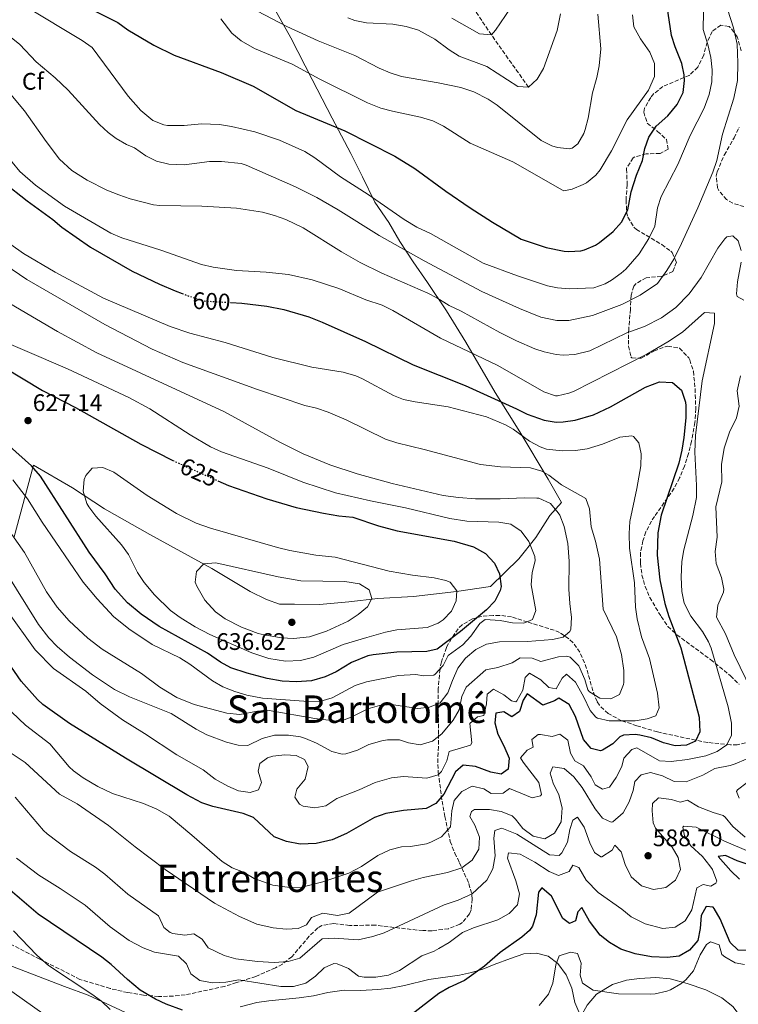
# Model space of a CAD drawing. Units: metres. Extents: x 617486 to 620930, y 4741001 to 4743373.
# Drawn here: x 620229 to 620530, y 4741485 to 4741897 of the extents above; entities that cross this region are included whole.
import ezdxf
from ezdxf.enums import TextEntityAlignment as Align

# ---------------------------------------------------------------- set-up
doc = ezdxf.new("R2010")
doc.units = ezdxf.units.M
doc.header["$MEASUREMENT"] = 0
doc.linetypes.add('DGN Style 3', pattern=[2.435891, 1.739922, -0.695969])
doc.linetypes.add('DGN Style 5', pattern=[1.217945, 0.521977, -0.695969])
for name, color, linetype, lineweight in [('Cota de curva de nivel directora', 7, 'Continuous', 0), ('Cota de punto acotado terreno', 7, 'Continuous', 0), ('Curva de nivel directora', 30, 'Continuous', 30), ('Curva de nivel directora no vista', 30, 'DGN Style 5', 30), ('Curva de nivel intermedia', 30, 'Continuous', 0), ('Etiqueta de zona arbolada', 92, 'Continuous', 0), ('Gasoducto', 7, 'Continuous', 13), ('Límite de Concejo', 7, 'Continuous', 0), ('Línea de cambio de uso (parcela vista)', 92, 'Continuous', 0), ('Punto acotado terreno (símbolo)', 7, 'Continuous', 0), ('Texto de Área (paraje) menor', 7, 'Continuous', 0), ('Vaguada', 142, 'DGN Style 3', 13), ('Zona arbolada', 92, 'DGN Style 3', 0)]:
    doc.layers.add(name, color=color, linetype=linetype, lineweight=lineweight)
doc.styles.add('Style-Arial', font='arial.ttf')

# ---------------------------------------------------------------- blocks, each defined once
blk = doc.blocks.new('5PATER')
at = {"layer": 'Punto acotado terreno (símbolo)', "linetype": 'Continuous', "lineweight": 0}
h = blk.add_hatch(color=51, dxfattribs=at)
edge = h.paths.add_edge_path()
edge.add_ellipse((0, 0), major_axis=(-0.11, -0.111), ratio=0.999422, start_angle=0, end_angle=360)

msp = doc.modelspace()

# ---------------------------------------------------------------- linework, layer by layer
at = {"layer": 'Curva de nivel directora', "color": 30, "linetype": 'Continuous', "lineweight": 30, "flags": 128}
for points, elevation in [([(620250.04, 4741905.81), (620270.06, 4741895.82), (620274.22, 4741892.7), (620285.17, 4741886.32), (620293.74, 4741882.14), (620313.43, 4741874.88), (620326.74, 4741869.1), (620344.67, 4741858.91), (620365.19, 4741850.37), (620386.11, 4741839.88), (620394.53, 4741834.7), (620407.41, 4741825.18), (620417.69, 4741818.14), (620426.96, 4741812.18), (620439.09, 4741805.02), (620449.44, 4741801.62), (620456.99, 4741800.09), (620459.01, 4741799.9), (620463.99, 4741800.16), (620465.53, 4741800.54), (620470.12, 4741802.53), (620471.89, 4741803.66), (620477.57, 4741808.3), (620481.01, 4741812.14), (620483.73, 4741817.42), (620485.09, 4741824.86), (620487.37, 4741831.82), (620489.89, 4741837.98), (620490.85, 4741843.02), (620492.53, 4741847.72), (620495.59, 4741852.35), (620500.49, 4741856.78), (620504.41, 4741861.5), (620506.85, 4741866.46), (620507.52, 4741871.46), (620507.33, 4741873.82), (620506.29, 4741878.7), (620503.57, 4741885.58), (620502.08, 4741890.36), (620499.74, 4741905.42)], 575), ([(620160.02, 4741898.94), (620164.18, 4741895.74), (620172.03, 4741888.53), (620175.98, 4741884.32), (620180.18, 4741879.34), (620186.4, 4741870.8), (620197.66, 4741853.66), (620209.17, 4741841.1), (620217.4, 4741833.11), (620222.15, 4741828.94), (620232.05, 4741821.08), (620242.85, 4741813.34), (620246.6, 4741810.03), (620258.68, 4741801.73), (620276.13, 4741791.66), (620287.55, 4741786.19), (620294.07, 4741783.43), (620297.04, 4741782.3)], 600), ([(620317.42, 4741778.56), (620322.05, 4741778.3), (620332.44, 4741777.03), (620339.57, 4741775.66), (620350.04, 4741772.48), (620355.63, 4741770.31), (620373.89, 4741762.22), (620393.77, 4741752.41), (620415.53, 4741743.82), (620437.05, 4741734.06), (620441.57, 4741731.74), (620448.65, 4741729.26), (620453.63, 4741728.5), (620456.69, 4741728.54), (620461.62, 4741729.25), (620469.3, 4741731.52), (620476.41, 4741734.85), (620491.09, 4741743.1), (620497.05, 4741745.34), (620502.41, 4741745.02), (620506.22, 4741741.78), (620507.86, 4741736.77), (620507.97, 4741735.26), (620507.98, 4741730.26), (620507.22, 4741722.05), (620506.37, 4741716.7), (620505.05, 4741711.26), (620497.64, 4741689.52), (620496.35, 4741682.15), (620496.01, 4741672.7), (620497.06, 4741662.47), (620499.18, 4741652.56), (620500.85, 4741647.02), (620505.97, 4741633.98), (620513.57, 4741604.86), (620513.89, 4741598.78), (620512.05, 4741594.86), (620508.33, 4741593.1), (620503.53, 4741592.86), (620498.7, 4741594.15), (620493.69, 4741596.22), (620488.8, 4741597.39), (620486.81, 4741597.66), (620481.85, 4741597.32), (620480.33, 4741596.7), (620477.41, 4741593.74), (620473.11, 4741591.07), (620472.33, 4741590.78), (620468.33, 4741591.82), (620465.17, 4741595.58), (620461.82, 4741605.11), (620459.21, 4741610.22), (620454.85, 4741612.8), (620452.93, 4741611.74), (620448.08, 4741609.96), (620441.53, 4741614.62), (620439.81, 4741611.98), (620438.38, 4741607.2), (620435.13, 4741605.02), (620431.81, 4741607.1), (620428.49, 4741606.54), (620427.97, 4741602.54), (620429.21, 4741597.82), (620431.81, 4741592.94), (620433.97, 4741587.66), (620433.65, 4741583.1), (620430.69, 4741581.02), (620426.29, 4741581.82), (620419.97, 4741584.3), (620414.73, 4741584.86), (620411.49, 4741581.98), (620406.69, 4741572.62), (620403.33, 4741568.78), (620399.17, 4741566.7), (620389.8, 4741565.85), (620382.33, 4741564.62), (620377.66, 4741562.82), (620365.8, 4741556.19), (620359.86, 4741553.55), (620353.09, 4741551.98), (620346.49, 4741551.75), (620340.71, 4741552.8), (620335.53, 4741554.73), (620326.89, 4741562.94), (620322.53, 4741564.62), (620309.93, 4741567.42), (620305.2, 4741569.06), (620299.01, 4741572.43), (620273.34, 4741587.71), (620249.89, 4741602.22), (620238.68, 4741610.15), (620236.37, 4741612.3), (620229.57, 4741620.03), (620222.45, 4741630.3)], 600), ([(620222.25, 4741751.5), (620238.45, 4741741.74), (620252.29, 4741734.54), (620279.73, 4741719.19), (620293.18, 4741712.41)], 625), ([(620311.93, 4741703.9), (620316.37, 4741701.9), (620332.49, 4741696.3), (620344.77, 4741692.7), (620356.18, 4741690.32), (620362.61, 4741689.26), (620368.45, 4741688.7), (620379.25, 4741685.01), (620387.11, 4741682.96), (620410.93, 4741678.62), (620419.05, 4741676.22), (620424.05, 4741673.5), (620427.85, 4741669.42), (620430.02, 4741664.92), (620430.62, 4741659.68), (620430.29, 4741657.9), (620428.01, 4741653.42), (620424.49, 4741649.86), (620413.61, 4741640.78), (620403.81, 4741633.42), (620399.53, 4741632.38), (620387.01, 4741632.14), (620377.08, 4741631.03), (620374.85, 4741630.54), (620367.97, 4741627.74), (620361.49, 4741623.9), (620356.97, 4741621.78), (620351.21, 4741620.15), (620344.93, 4741619.73), (620338.9, 4741619.98), (620332.69, 4741621.05), (620324.25, 4741623.26), (620317.45, 4741625.5), (620313.11, 4741627.98), (620307.61, 4741631.66), (620287.4, 4741642.87), (620279.85, 4741648.06), (620274.13, 4741652.78), (620268.97, 4741658.46), (620264.73, 4741664.94), (620258.01, 4741674.06), (620237.73, 4741705.82), (620233.85, 4741710.14), (620224.67, 4741718.37)], 625), ([(620536.25, 4741542.46), (620529.53, 4741544.78), (620524.61, 4741547.02), (620521.53, 4741546.54), (620526.93, 4741540.54), (620530.53, 4741537.07)], 575), ([(620297.13, 4741482.22), (620290.33, 4741484.7), (620285.81, 4741486.84), (620279.47, 4741490.62), (620274.15, 4741494.97), (620267.29, 4741501.34), (620263.36, 4741504.44), (620236.73, 4741522.46), (620224.01, 4741533.26)], 575), ([(620534.01, 4741507.18), (620529.93, 4741507.34), (620526.57, 4741510.46), (620522.45, 4741520.46), (620519.9, 4741524.76), (620519.53, 4741525.26), (620516.49, 4741525.58), (620514.49, 4741521.9), (620514.09, 4741516.46), (620513.01, 4741511.42), (620509.57, 4741507.26), (620505.18, 4741504.84), (620500.21, 4741504.3), (620493.61, 4741504.46), (620486.77, 4741505.74), (620480.77, 4741507.74), (620476.05, 4741510.46), (620472.19, 4741513.64), (620467.73, 4741519.42), (620464.49, 4741525.18), (620462.73, 4741523.34), (620461.73, 4741519.58), (620459.29, 4741518.46), (620456.53, 4741520.54), (620451.81, 4741529.98), (620447.69, 4741533.42), (620446.29, 4741531.66), (620445.29, 4741522.14), (620443.78, 4741517.38), (620442.57, 4741515.58), (620439.37, 4741512.7), (620430.21, 4741506.3), (620423.68, 4741500.61), (620415.29, 4741494.62), (620408.89, 4741491.74)], 575), ([(620408.89, 4741491.74), (620404.55, 4741489.24), (620392.81, 4741480.06)], 575)]:
    msp.add_lwpolyline(points, dxfattribs=dict(at, elevation=elevation))
at = {"layer": 'Curva de nivel directora no vista', "color": 30, "linetype": 'DGN Style 5', "lineweight": 30, "flags": 128}
for points, elevation in [([(620297.04, 4741782.3), (620300.81, 4741780.86), (620306.29, 4741779.18), (620317.42, 4741778.56)], 600), ([(620293.18, 4741712.41), (620294.81, 4741711.6), (620311.93, 4741703.9)], 625)]:
    msp.add_lwpolyline(points, dxfattribs=dict(at, elevation=elevation))
at = {"layer": 'Curva de nivel intermedia', "color": 30, "linetype": 'Continuous', "lineweight": 0, "flags": 128}
for points, elevation in [([(620221.22, 4741892.94), (620229.05, 4741886.64), (620235.86, 4741879.34), (620243.84, 4741872.59), (620249.28, 4741867.49), (620262.37, 4741853.1), (620266.01, 4741849.69), (620269.33, 4741847.18), (620273.66, 4741844.65), (620277.09, 4741843.26), (620281.81, 4741839.98), (620286.29, 4741837.77), (620291.46, 4741836.53), (620297.9, 4741836.26), (620308.45, 4741837.58), (620313.45, 4741837.64), (620321.75, 4741836.75), (620323.89, 4741836.06), (620344.53, 4741826.94), (620353.37, 4741822.54), (620362.37, 4741817.34), (620379.49, 4741806.62), (620398.44, 4741796.06), (620422.54, 4741783.15), (620438.33, 4741776.06), (620447.25, 4741772.46), (620454.01, 4741770.94), (620459.01, 4741771.05), (620468.97, 4741773.1), (620481.14, 4741777.75), (620488.86, 4741781.6), (620496.17, 4741786.56), (620500.06, 4741791.88), (620502.99, 4741796.75), (620506.26, 4741803.19), (620513.09, 4741818.22), (620519.29, 4741833.1), (620521.01, 4741838.06), (620523.36, 4741849.07), (620528.07, 4741864.13), (620529.63, 4741871.55), (620529.85, 4741878.9), (620529.58, 4741886.66), (620527.96, 4741893.52), (620523.22, 4741908.46)], 585), ([(620231.73, 4741902.3), (620255.18, 4741888.22), (620259.31, 4741885.37), (620274.46, 4741865.02), (620279.65, 4741858.94), (620284.69, 4741854.7), (620289.39, 4741852.88), (620290.81, 4741852.7), (620297.93, 4741852.7), (620305.09, 4741853.42), (620312.73, 4741853.1), (620317.68, 4741852.31), (620327.41, 4741850), (620337.75, 4741846.49), (620348.41, 4741841.82), (620352.61, 4741839.09), (620363.3, 4741831.15), (620374.96, 4741823.8), (620389.97, 4741813.26), (620395.29, 4741810.14), (620401.09, 4741807.42), (620423.17, 4741795.02), (620437.45, 4741789.66), (620450.11, 4741785.49), (620454.21, 4741784.62), (620459.21, 4741784.27), (620469.49, 4741784.7), (620474.19, 4741786.37), (620476.85, 4741787.9), (620480.95, 4741790.78), (620482.93, 4741792.54), (620488.41, 4741798.86), (620492.53, 4741805.34), (620495.01, 4741810.54), (620496.17, 4741818.14), (620497.73, 4741822.9), (620504.61, 4741836.3), (620509.81, 4741848.46), (620515.69, 4741859.98), (620517.85, 4741865.66), (620518.97, 4741870.94), (620519.07, 4741875.94), (620518.47, 4741881.19), (620517.29, 4741886.54), (620515.22, 4741892.94), (620515.46, 4741900.22)], 580), ([(620410.02, 4741897.58), (620421.54, 4741891.1), (620426.61, 4741890.61), (620428.26, 4741892.54), (620434.62, 4741901.74)], 555), ([(620178.1, 4741897.98), (620184.74, 4741893.66), (620188.48, 4741890.34), (620192.63, 4741884.75), (620199.21, 4741876.98), (620214.52, 4741853.62), (620225.85, 4741837.26), (620229.03, 4741833.4), (620235.57, 4741827.74)], 595), ([(620313.29, 4741897.39), (620317.82, 4741891.34), (620321.68, 4741888.16), (620327.37, 4741884.93), (620343.1, 4741878.34), (620354.7, 4741872.14), (620374.65, 4741862.14), (620380.25, 4741859.98), (620385.08, 4741858.66), (620396.85, 4741856.22), (620402.01, 4741854.62), (620406.49, 4741852.38), (620417.61, 4741845.28), (620435.61, 4741837.42), (620456.38, 4741825.57), (620456.97, 4741825.34), (620460.37, 4741826.06), (620465.01, 4741827.91), (620466.41, 4741828.7), (620470.32, 4741831.87), (620472.17, 4741834.14), (620476.93, 4741842.06), (620483.48, 4741855.08), (620492.33, 4741867.5), (620494.89, 4741873.18), (620494.85, 4741878.7), (620492.95, 4741883.32), (620489.02, 4741889.02), (620486.22, 4741893.98), (620485.63, 4741898.99)], 570), ([(620328.62, 4741900.54), (620340.82, 4741894.14), (620353.99, 4741888.11), (620369.42, 4741881.96), (620379.54, 4741876.7), (620384.13, 4741874.71), (620388.9, 4741873.18), (620404.22, 4741870.55), (620413.73, 4741868.57), (620419.24, 4741866.83), (620425.17, 4741863.74), (620428.97, 4741861.18), (620447.41, 4741846.38), (620451.92, 4741844.2), (620454.29, 4741843.42), (620459.31, 4741842.91), (620460.41, 4741843.18), (620462.73, 4741844.94), (620465.24, 4741849.3), (620465.81, 4741850.94), (620467.12, 4741855.77), (620468.97, 4741866.3), (620470.73, 4741872.78), (620471.7, 4741877.68), (620472.46, 4741884.73), (620471.18, 4741899.26)], 565), ([(620366.42, 4741897.79), (620369.34, 4741896.7), (620374.25, 4741895.71), (620385.22, 4741895.1), (620390.82, 4741894.14), (620396.06, 4741892.54), (620402.82, 4741888.86), (620408.86, 4741884.38), (620413.08, 4741881.71), (620424.59, 4741877.4), (620437.57, 4741868.94), (620442.09, 4741868.7), (620445.75, 4741872.12), (620448.34, 4741876.57), (620454.06, 4741892.46), (620455.54, 4741899.42)], 560), ([(620215.26, 4741877.58), (620230.94, 4741858.8), (620240.09, 4741845.92), (620245.68, 4741838.63), (620250.83, 4741833.81), (620257.27, 4741829.82), (620265.47, 4741825.63), (620270.49, 4741823.58), (620275.29, 4741821.9), (620285.03, 4741819.46), (620287.65, 4741819.18), (620305.29, 4741818.94), (620319.81, 4741818.06), (620330.61, 4741816.38), (620335.69, 4741815.02), (620340.39, 4741813.32), (620347.65, 4741809.82), (620363.81, 4741799.71), (620371.64, 4741795.26), (620380.65, 4741790.87), (620400, 4741782.45), (620403.69, 4741780.54), (620408.89, 4741777.26), (620413.93, 4741774.86), (620430.05, 4741765.99), (620437.14, 4741762.43), (620444.82, 4741759.15), (620448.73, 4741757.82), (620453.64, 4741756.73), (620456.57, 4741756.46), (620461.56, 4741756.74), (620467.85, 4741758.34), (620483.33, 4741765.82), (620490.69, 4741768.46), (620497.89, 4741772.14), (620503.77, 4741776.46), (620509.37, 4741782.22), (620514.45, 4741789.02), (620521.41, 4741801.26), (620524.41, 4741805.23), (620525.25, 4741806.06), (620527.77, 4741806.46), (620529.93, 4741804.38), (620531.17, 4741800.38)], 590), ([(620235.57, 4741827.74), (620247.7, 4741818.91), (620267.13, 4741807.58), (620271.76, 4741805.68), (620288.05, 4741800.46), (620305.09, 4741794.46), (620309.98, 4741793.39), (620319.85, 4741791.97), (620332.25, 4741791.18), (620341.57, 4741790.22), (620351.55, 4741787.99), (620362.65, 4741784.38), (620374.01, 4741779.66), (620380.77, 4741777.42), (620385.23, 4741775.15), (620405.27, 4741763.56), (620429.33, 4741752.22), (620448.57, 4741741.1), (620453.38, 4741739.52), (620454.21, 4741739.5), (620459.07, 4741740.51), (620460.89, 4741741.26), (620491.69, 4741756.94), (620500.54, 4741762.07), (620506.65, 4741766.14), (620515.81, 4741774.38), (620520.01, 4741774.14), (620520.01, 4741769.82), (620514.89, 4741745.74), (620512.05, 4741722.86), (620511.73, 4741715.9), (620512.49, 4741701.9), (620512.46, 4741696.9), (620510.97, 4741689.34), (620507.17, 4741675.02), (620506.29, 4741670.06), (620506.01, 4741663.5), (620506.33, 4741657.5), (620507.34, 4741652.61), (620510.05, 4741647.25), (620515.05, 4741640.78), (620517.54, 4741636.42), (620518.57, 4741633.82), (620525.73, 4741609.18), (620527.17, 4741602.38), (620527.19, 4741597.38), (620525.13, 4741593.26), (620521.13, 4741590.46), (620516.43, 4741588.73), (620508.69, 4741587.1), (620501.93, 4741586.38), (620496.92, 4741586.58), (620487.53, 4741592.06), (620485.33, 4741591.34), (620482.01, 4741587.66), (620481.17, 4741584.22), (620478.85, 4741579.66), (620476.09, 4741575.51), (620473.09, 4741574.7), (620469.97, 4741576.62), (620468.29, 4741579.9), (620465.09, 4741584.46), (620461.53, 4741586.54), (620459.69, 4741589.82), (620458.57, 4741595.26), (620455.17, 4741597.82), (620452.09, 4741596.86), (620447.12, 4741597.7), (620446.09, 4741597.58), (620443.53, 4741595.58), (620444.01, 4741592.3), (620441.53, 4741591.1), (620438.77, 4741587.9), (620439.81, 4741585.98), (620446.41, 4741577.5), (620447.54, 4741572.45), (620447.09, 4741571.9), (620443.65, 4741571.18), (620434.21, 4741575.02), (620431.45, 4741573.1), (620426.43, 4741572.96), (620423.41, 4741574.86), (620418.49, 4741576.06), (620414.17, 4741573.74), (620410.93, 4741569.93), (620410.05, 4741565.66), (620409.45, 4741559.02), (620405.69, 4741554.78), (620401.22, 4741552.48), (620399.37, 4741551.9), (620392.73, 4741550.7), (620388.89, 4741550.62), (620384.06, 4741549.34), (620378.99, 4741546.9), (620372.13, 4741542.3), (620366.85, 4741539.5), (620355.97, 4741535.94), (620347.09, 4741533.74), (620342.09, 4741533.54), (620335.01, 4741534.58), (620327.13, 4741537.34)], 595), ([(620204.21, 4741807.09), (620232.01, 4741788.13), (620264.65, 4741769.34), (620284.5, 4741759.05), (620297.24, 4741753.35), (620328.57, 4741742.06), (620348.45, 4741735.42), (620353.33, 4741734.33), (620358.15, 4741732.68), (620365.73, 4741729.42), (620382.21, 4741721.34), (620386.96, 4741719.75), (620398.37, 4741717.02), (620421.96, 4741710.67), (620430.36, 4741709.66), (620442.97, 4741709.34), (620447.72, 4741707.86), (620450.57, 4741706.22), (620455.93, 4741702.14), (620466.13, 4741696.46), (620467.73, 4741692.14), (620468.33, 4741684.62), (620470.13, 4741678.54), (620471.85, 4741671.1), (620473.45, 4741650.14), (620478.97, 4741638.54), (620481.01, 4741631.1), (620482.05, 4741624.46), (620482.02, 4741619.46), (620481.93, 4741618.62), (620480.17, 4741614.38), (620476.53, 4741612.54), (620472.01, 4741612.86), (620467.66, 4741615.44), (620467.01, 4741616.38), (620465.77, 4741620.7), (620463.25, 4741626.38), (620459.59, 4741629.95), (620458.21, 4741630.46), (620454.73, 4741630.14), (620447.21, 4741628.14), (620443.69, 4741629.66), (620438.66, 4741629.69), (620435.25, 4741627.66), (620429.21, 4741625.66), (620424.25, 4741624.67), (620415.93, 4741617.42), (620414.17, 4741613.5), (620413.05, 4741607.98), (620410.58, 4741603.64), (620405.85, 4741597.98), (620401.94, 4741594.89), (620396.73, 4741593.34), (620391.81, 4741594.14), (620388.05, 4741595.34), (620383.05, 4741595.34), (620380.65, 4741594.94), (620375.17, 4741593.42), (620370.41, 4741591.02), (620365.56, 4741589.56), (620364.09, 4741589.42), (620359.73, 4741590.46), (620353.33, 4741594.06), (620348.71, 4741595.97), (620346.53, 4741596.62), (620341.58, 4741597.32), (620335.77, 4741597.34), (620330.49, 4741595.9), (620324.57, 4741593.02), (620320.49, 4741593.18), (620315.65, 4741594.4), (620307.33, 4741597.5), (620302.94, 4741599.91), (620292.43, 4741606.48), (620275.03, 4741613.34), (620268.64, 4741616.51), (620259.53, 4741622.62), (620249.77, 4741629.98), (620244.65, 4741634.46), (620241.18, 4741638.06), (620236.85, 4741643.67), (620223.01, 4741665.86)], 610), ([(620218.89, 4741807.34), (620230.61, 4741799.13), (620243.86, 4741791.23), (620264.05, 4741780.3), (620292, 4741768.48), (620300.21, 4741765.74), (620315.01, 4741761.82), (620335.01, 4741755.58), (620351.37, 4741751.42), (620364.41, 4741749.31), (620369.81, 4741747.77), (620372.53, 4741746.62), (620385.55, 4741739.63), (620389.73, 4741737.98), (620394.62, 4741736.89), (620408.49, 4741734.86), (620424.47, 4741730.6), (620432.41, 4741727.28), (620435.65, 4741725.5), (620442.57, 4741720.54), (620446.93, 4741718.06), (620449.65, 4741717.1), (620456.25, 4741716.46), (620461.73, 4741716.54), (620466.68, 4741717.25), (620473.09, 4741719.21)], 605), ([(620531.14, 4741795.37), (620529.65, 4741787.26), (620529.21, 4741782.24), (620529.53, 4741781.02), (620532.37, 4741779.5)], 590), ([(620215.87, 4741783.33), (620244.8, 4741766.41), (620261.21, 4741757.51), (620314.76, 4741732.77), (620337.93, 4741720.06), (620347.66, 4741715.22), (620358.83, 4741710.57), (620370.4, 4741706.86), (620385.05, 4741702.7), (620406.31, 4741697.77), (620412.81, 4741696.83), (620419.93, 4741696.3)], 615), ([(620213.15, 4741766.19), (620248.98, 4741750.82), (620274.65, 4741738.7), (620283.5, 4741734.04), (620300.37, 4741723.13), (620308.93, 4741718.06), (620313.48, 4741715.99), (620333.01, 4741709.1), (620347.53, 4741703.34), (620361.29, 4741698.86), (620375.91, 4741695.5), (620390.61, 4741692.62), (620409.17, 4741688.06), (620416.29, 4741686.94), (620429.73, 4741686.62), (620434.64, 4741685.69), (620439.08, 4741682.8), (620442.2, 4741678.48), (620444.7, 4741672.22), (620444.85, 4741670.3), (620443.64, 4741665.45), (620443.21, 4741660.27), (620445.21, 4741649.58), (620443.77, 4741645.74), (620440.17, 4741644.22)], 620), ([(620530.97, 4741747.9), (620529.49, 4741741.58), (620530.33, 4741735.1), (620529.18, 4741730.24), (620526.29, 4741724.22), (620524.05, 4741717.5), (620523.01, 4741710.7), (620523.05, 4741703.5), (620520.62, 4741692.99), (620521.21, 4741680.22), (620520.37, 4741674.22), (620520.72, 4741669.23), (620522.97, 4741663.42), (620523.89, 4741658.45)], 590), ([(620473.09, 4741719.21), (620480.33, 4741722.14), (620485.35, 4741722.73), (620486.09, 4741722.46), (620488.37, 4741719.82), (620489.37, 4741715.18), (620489.12, 4741710.18), (620487.53, 4741700.7), (620484.61, 4741686.86), (620484.25, 4741681.87), (620484.38, 4741675.7), (620486.48, 4741661.1), (620486.93, 4741651.02), (620487.6, 4741646.07), (620489.49, 4741638.59), (620492.77, 4741629.42), (620496.21, 4741614.94), (620496.89, 4741608.78), (620495.45, 4741605.42), (620491.85, 4741604.14), (620486.81, 4741603.42), (620475.89, 4741603.34), (620471.04, 4741604.47), (620470.25, 4741604.94), (620468.01, 4741607.66), (620465.33, 4741613.26), (620461.81, 4741619.5), (620458.03, 4741622.95), (620456.17, 4741621.26), (620453.69, 4741616.78), (620450.65, 4741617.34), (620447.33, 4741620.46), (620442.53, 4741623.34), (620440.69, 4741621.5), (620439.77, 4741616.14), (620437.28, 4741611.75), (620436.77, 4741611.34), (620434.97, 4741611.74), (620431.77, 4741614.22), (620427.38, 4741616.62), (620424.85, 4741614.54), (620424.49, 4741610.54), (620423.45, 4741605.58), (620420.81, 4741605.1), (620417.49, 4741602.22), (620418.34, 4741594.08), (620417.85, 4741593.18), (620408.93, 4741590.54), (620407.85, 4741586.54), (620405.66, 4741582.1), (620404.29, 4741580.7), (620399.47, 4741579.34), (620389.69, 4741580.06), (620384.73, 4741579.53), (620377.87, 4741577.53), (620371.13, 4741574.46), (620361.81, 4741570.78), (620357.21, 4741567.82), (620352.61, 4741566.94), (620347.74, 4741567.6), (620346.21, 4741568.46), (620344.29, 4741571.42), (620345.09, 4741574.7), (620348.49, 4741578.86), (620349.77, 4741584.22), (620348.25, 4741587.1), (620344.77, 4741588.86), (620339.97, 4741589.18), (620335.04, 4741588.54), (620332.81, 4741587.9), (620329.49, 4741585.42), (620328.93, 4741582.22), (620330.25, 4741577.58), (620329.01, 4741574.46), (620325.49, 4741573.34), (620320.69, 4741573.98), (620316.11, 4741575.98), (620310.89, 4741578.98), (620305.8, 4741582.84), (620294.81, 4741589.18), (620281.31, 4741598.09), (620272.09, 4741603.73), (620262.62, 4741610.68), (620256.61, 4741615.74), (620243.09, 4741625.26), (620235.51, 4741633.15), (620223.81, 4741649.26)], 605), ([(620340.33, 4741628.3), (620333.29, 4741629.5), (620326.25, 4741631.9), (620308.61, 4741639.58), (620302.53, 4741642.78), (620296.21, 4741646.62), (620292.18, 4741649.58), (620285.37, 4741656.14), (620281.05, 4741661.34), (620278.28, 4741665.51), (620274.49, 4741673.02), (620271.62, 4741677.12), (620260.81, 4741689.02), (620257.88, 4741693.02), (620257.09, 4741694.38), (620255.49, 4741699.5), (620255.97, 4741704.43), (620256.61, 4741706.06), (620259.37, 4741709.18), (620263.77, 4741709.5), (620268.33, 4741707.44), (620282.33, 4741697.74), (620294.67, 4741690.14), (620302.91, 4741686.11), (620308.85, 4741684.11), (620336.9, 4741675.98), (620342.07, 4741674.74), (620352.99, 4741672.7), (620361.13, 4741671.9), (620383.73, 4741666.06), (620393.53, 4741664.3), (620402.65, 4741663.18), (620407.51, 4741662.15), (620409.29, 4741661.42), (620412.13, 4741657.74), (620411.85, 4741653.66), (620409.81, 4741649.34), (620406.37, 4741645.7), (620404.33, 4741644.3), (620399.67, 4741642.49), (620386.9, 4741641.41), (620382.21, 4741640.46), (620374.41, 4741638.3), (620364.53, 4741635.34), (620352.17, 4741630.06), (620346.65, 4741628.62), (620340.33, 4741628.3)], 630), ([(620440.17, 4741644.22), (620435.37, 4741644.38), (620430.25, 4741645.34), (620423.97, 4741645.82), (620421.69, 4741644.14), (620418.01, 4741638.86), (620414.57, 4741635.23), (620408.45, 4741630.7), (620406.37, 4741626.54), (620403, 4741622.86), (620402.41, 4741622.54), (620398.13, 4741622.14), (620394.97, 4741622.7), (620387.69, 4741622.38), (620374.25, 4741619.74), (620369.49, 4741618.17), (620359.93, 4741612.94), (620355.11, 4741611.6), (620349.89, 4741611.47), (620330.73, 4741612.78), (620324.13, 4741614.06), (620319.13, 4741615.58), (620314.01, 4741617.66), (620309.68, 4741620.17), (620300.25, 4741627.1), (620295.98, 4741629.71), (620284.49, 4741635.34), (620274.62, 4741641.94), (620268.25, 4741647.02), (620261.39, 4741654.46), (620255.61, 4741661.42), (620238.37, 4741686.54), (620232.28, 4741696.28), (620226.13, 4741704.3)], 620), ([(620419.93, 4741696.3), (620430.29, 4741696.31), (620440.53, 4741696.78), (620445.53, 4741696.63), (620446.41, 4741696.54), (620451.37, 4741694.38), (620454.59, 4741690.53), (620455.17, 4741689.42), (620457.11, 4741684.79), (620458.65, 4741677.62), (620459.09, 4741670.22), (620459.01, 4741658.54), (620459.37, 4741652.54), (620460.17, 4741646.7), (620459.9, 4741641.73), (620459.49, 4741640.7), (620456.61, 4741638.38), (620452.13, 4741637.42), (620441.66, 4741636.64), (620429.97, 4741636.38), (620424.49, 4741635.5), (620420.02, 4741633.27), (620415.65, 4741629.66), (620412.53, 4741625.42), (620410.21, 4741620.22), (620408.37, 4741615.1), (620405.17, 4741610.94), (620400.65, 4741609.1), (620395.68, 4741608.54), (620384.69, 4741610.22), (620379.7, 4741609.83), (620374.86, 4741608.37), (620367.81, 4741604.94), (620363.09, 4741603.07), (620352.63, 4741604.33), (620333.53, 4741607.66), (620328.54, 4741607.47), (620321.23, 4741606.01), (620315.77, 4741606.5), (620302.11, 4741610.15), (620294.79, 4741613.12), (620287.71, 4741617.39), (620280.01, 4741623.18), (620263.54, 4741633.36), (620257.54, 4741637.98), (620249.65, 4741645.26), (620244.61, 4741651.02), (620240.25, 4741657.34), (620231.01, 4741673.85), (620225.65, 4741681.42)], 615), ([(620343.69, 4741637.9), (620338.7, 4741638.18), (620331.32, 4741639.31), (620328.93, 4741639.9), (620321.85, 4741642.54), (620315.09, 4741646.06), (620311.01, 4741648.94), (620306.49, 4741653.83), (620303.13, 4741659.72), (620302.53, 4741661.42), (620303.05, 4741665.9), (620306.09, 4741669.1), (620311.08, 4741669.55), (620337.18, 4741663.66), (620346.73, 4741661.98), (620365.13, 4741661.66), (620371.29, 4741660.7), (620375.41, 4741658.22), (620376.45, 4741654.54), (620374.73, 4741651.1), (620370.81, 4741647.9), (620366.6, 4741645.15), (620357.53, 4741640.94), (620350.37, 4741638.54), (620343.69, 4741637.9)], 635), ([(620523.89, 4741658.45), (620523.85, 4741657.18), (620521.41, 4741651.82), (620520.88, 4741646.83), (620524.64, 4741639.83), (620528.21, 4741630.94), (620535.73, 4741615.74)], 590), ([(620327.13, 4741537.34), (620322.69, 4741539.98), (620318.01, 4741541.74), (620313.8, 4741544.44), (620301.01, 4741555.42), (620291.6, 4741563.38), (620286.37, 4741566.43), (620280.83, 4741568.79), (620267.85, 4741572.94), (620261.69, 4741575.82), (620255.53, 4741579.42), (620251.46, 4741582.36), (620249.73, 4741584.06), (620241.53, 4741593.74), (620231.37, 4741601.58), (620222.71, 4741609.75)], 595), ([(620533.25, 4741587.34), (620528.63, 4741585.41), (620526.61, 4741584.7), (620520.13, 4741583.34), (620515.17, 4741580.54), (620508.13, 4741577.82), (620503.12, 4741577.94), (620498.29, 4741580.3), (620493.25, 4741581.74), (620489.25, 4741580.78), (620486.61, 4741577.98), (620485.93, 4741574.14), (620484.26, 4741569.43), (620481.71, 4741564.76), (620477.46, 4741561.06), (620476.73, 4741560.86), (620473.17, 4741562.62), (620469.97, 4741566.47), (620464.61, 4741575.5), (620461.09, 4741579.9), (620457.05, 4741583.42), (620452.37, 4741584.14), (620451.21, 4741581.42), (620452.49, 4741577.26), (620454.81, 4741572.38), (620456.17, 4741566.86), (620455.73, 4741561.1), (620453.05, 4741556.38), (620448.89, 4741553.98), (620444.01, 4741555.1), (620439.73, 4741558.22), (620436.69, 4741562.2), (620435.25, 4741563.58), (620430.69, 4741565.42), (620425.75, 4741566.26), (620419.51, 4741566.16), (620418.29, 4741565.42), (620417.53, 4741563.34), (620419.69, 4741559.66), (620421.61, 4741554.62), (620421.34, 4741549.63), (620418.51, 4741545.07), (620414.13, 4741541.83), (620408.13, 4741539.91), (620397.93, 4741537.74), (620393.11, 4741536.39), (620378.9, 4741531.65), (620367.01, 4741522.78), (620362.08, 4741521.81), (620355.89, 4741522.86), (620351.25, 4741521), (620349.09, 4741517.98), (620345.57, 4741516.38), (620340.57, 4741516.11), (620335.12, 4741516.61), (620328.31, 4741518.18), (620321.05, 4741521.42), (620310.57, 4741527), (620289.9, 4741541.13), (620277.37, 4741550.54), (620266.21, 4741559.58), (620252.97, 4741568.54), (620245.68, 4741572.59), (620231.21, 4741585.9), (620220.73, 4741592.94)], 590), ([(620533.77, 4741577.5), (620529.62, 4741574.5), (620529.21, 4741573.82), (620530.41, 4741571.02)], 585), ([(620489.38, 4741534.19), (620485.17, 4741537.99), (620482.62, 4741543.14), (620480.97, 4741548.45), (620478.25, 4741551.26), (620477.09, 4741549.18), (620472.78, 4741546.38), (620472.37, 4741546.38), (620469.81, 4741548.22), (620467.77, 4741552.3), (620465.37, 4741558.86), (620462.57, 4741563.02), (620460.73, 4741561.82), (620459.49, 4741557.82), (620458.45, 4741552.54), (620456.12, 4741548.11), (620454.89, 4741547.02), (620450.89, 4741547.18), (620437.25, 4741555.9), (620430.89, 4741558.46), (620427.97, 4741557.42), (620427.57, 4741554.22), (620428.21, 4741546.86), (620427.13, 4741541.34), (620424.61, 4741536.62), (620418.51, 4741530.96), (620412.62, 4741528.22), (620406.77, 4741526.3), (620381.65, 4741514.62), (620376.93, 4741512.99), (620370.69, 4741511.66), (620360.69, 4741512.3), (620355.61, 4741512.08), (620346.29, 4741503.98), (620341.49, 4741502.55), (620335.53, 4741502.1), (620328.55, 4741502.54), (620319.57, 4741503.74), (620314.57, 4741505.02), (620307.89, 4741508.3), (620305.45, 4741511.9), (620301.85, 4741514.22), (620298.09, 4741513.58), (620293.18, 4741514.3), (620291.93, 4741514.78), (620289.41, 4741516.86), (620287.13, 4741521.74), (620274.21, 4741530.82), (620264.65, 4741539.1), (620260.66, 4741542.11), (620250.29, 4741548.7), (620240.49, 4741556), (620238.89, 4741557.5), (620227.09, 4741571.4)], 585), ([(620532.89, 4741554.62), (620527.69, 4741559.1), (620524.55, 4741563.04), (620523.69, 4741563.66), (620519.45, 4741564.94), (620513.37, 4741567.34), (620508.73, 4741570.14), (620505.61, 4741569.34), (620502.01, 4741570.38), (620496.57, 4741571.1), (620494.05, 4741568.7), (620493.85, 4741565.66), (620494.38, 4741560.69), (620495.29, 4741558.46), (620502.29, 4741550.46), (620504.85, 4741546.18), (620505.77, 4741541.1), (620503.64, 4741536.58), (620499.64, 4741533.5), (620494.49, 4741532.66), (620489.38, 4741534.19)], 585), ([(620535.05, 4741548.3), (620524.25, 4741553.02), (620512.37, 4741558.78), (620507.24, 4741559.25), (620506.73, 4741558.86), (620507.45, 4741555.18), (620510.14, 4741550.96), (620514.93, 4741546.54), (620518.09, 4741542.67), (620519.21, 4741541.1), (620521, 4741536.21), (620520.65, 4741535.42), (620518.45, 4741534.14), (620515.33, 4741534.78), (620512.69, 4741533.42), (620510.49, 4741524.14), (620507.77, 4741519.66), (620503.53, 4741517), (620498.33, 4741516.42), (620491.01, 4741518.3), (620485.09, 4741521.26), (620481.27, 4741524.49), (620471.25, 4741531.42), (620466.29, 4741536.62), (620463.21, 4741541.9), (620460.61, 4741542.94), (620459.09, 4741540.22), (620454.61, 4741538.54), (620450.81, 4741540.22), (620444.77, 4741544.14)], 580), ([(620444.77, 4741544.14), (620438.61, 4741547.5), (620433.73, 4741548.06), (620433.25, 4741545.82), (620436.85, 4741536.3), (620438.37, 4741530.86), (620437.49, 4741526.3), (620434.01, 4741522.7), (620429.33, 4741520.06), (620419.09, 4741516.7), (620414.51, 4741514.68), (620408.89, 4741510.54), (620404.61, 4741507.95), (620402.57, 4741506.86), (620397.37, 4741504.94), (620388.01, 4741498.86), (620383.43, 4741496.85), (620378.21, 4741495.98), (620373.21, 4741495.98), (620370.93, 4741496.46), (620366.77, 4741499.66), (620362.01, 4741501.61), (620360.49, 4741501.74), (620356.49, 4741499.98), (620352.91, 4741496.48), (620348.86, 4741493.51), (620343.68, 4741492.09), (620338.37, 4741492.06), (620320.73, 4741494.86), (620315.33, 4741493.98), (620309.73, 4741493.58), (620304.37, 4741494.62), (620300.69, 4741497.42), (620298.77, 4741501.58), (620295.45, 4741504.78), (620285.37, 4741506.54), (620280.68, 4741508.26), (620274.78, 4741511.43), (620266.93, 4741517.02), (620256.33, 4741526.14), (620245.97, 4741533.1), (620236.97, 4741538.7), (620227.69, 4741545.82)], 580), ([(620266.93, 4741482.54), (620263.28, 4741485.96), (620259.22, 4741488.95), (620241.05, 4741500.94), (620236.13, 4741505.18), (620226.37, 4741515.42)], 570), ([(620532.61, 4741501.34), (620528.73, 4741502.06), (620524.35, 4741504.48), (620523.09, 4741505.5), (620521.97, 4741509.58), (620518.37, 4741510.86), (620516.69, 4741509.66), (620514.05, 4741505.38), (620511.21, 4741498.7), (620508.05, 4741494.85), (620505.97, 4741493.18), (620501.61, 4741490.7), (620500.05, 4741490.14), (620495.15, 4741489.01), (620493.17, 4741488.86), (620479.81, 4741489.1), (620469.17, 4741490.54), (620464.69, 4741493.5), (620463.81, 4741496.78), (620464.21, 4741501.9), (620462.69, 4741505.9), (620459.69, 4741506.54), (620454.97, 4741504.92), (620453.57, 4741501.18), (620452.29, 4741493.5), (620450.49, 4741488.85), (620446.56, 4741484.1)], 570)]:
    msp.add_lwpolyline(points, dxfattribs=dict(at, elevation=elevation))
at = {"layer": 'Gasoducto', "color": 7, "linetype": 'Continuous', "lineweight": 13}
msp.add_polyline3d([(620799.53, 4741057.32, 560.08), (620490.99, 4741301.82, 560.77), (620185.22, 4741518.59, 562.1), (619865.87, 4741729.36, 529.3), (619745.27, 4741771.51, 533.44), (619693.82, 4741981.45, 524.66), (619690.34, 4741995.65, 524.07), (619692.89, 4742038.27, 524.48), (619606.94, 4742066.16, 523.27), (619536.07, 4742089.16, 522.28), (619378.58, 4742141, 515.5), (619206.15, 4742197.75, 508.07), (618656.3, 4742043.46, 484.85), (618570.51, 4742103.08, 488.94), (618489.58, 4742064.28, 489.61), (618248.97, 4742051.32, 488.53), (618123.17, 4742134.21, 491.48), (617942.43, 4742263.27, 485.33), (617828.27, 4742330.51, 483.36), (617773.92, 4742386.85, 483.2), (617643.6, 4742429.43, 481.91), (617607.58, 4742420.26, 481.48)], dxfattribs=at)
at = {"layer": 'Límite de Concejo', "color": 7, "linetype": 'Continuous', "lineweight": 0}
for points in [[(620332.98, 4741906.35, 562.54), (620342.49, 4741889.32, 566.37), (620351.51, 4741871.9, 570.52), (620359.86, 4741855.73, 574.1), (620367.66, 4741840.94, 577.03), (620372.52, 4741831.16, 578.74), (620377.78, 4741820.62, 580.43), (620383.63, 4741812.01, 582.04), (620388.18, 4741804.13, 584.05), (620393.76, 4741795.64, 586), (620399.73, 4741786.91, 588.31)], [(620399.73, 4741786.91, 588.31), (620407.7, 4741775.05, 590.93), (620415.83, 4741761.93, 593.82), (620428.14, 4741740.91, 599.04), (620438.53, 4741724.42, 604.53), (620450.29, 4741704.53, 610.74), (620455.91, 4741694.77, 612.99), (620451.11, 4741689.41, 616), (620445.15, 4741680.08, 618.97), (620438.03, 4741671.22, 621.97), (620426.17, 4741659.55, 626.19), (620411.99, 4741657.49, 630.02), (620394, 4741655.44, 632.01), (620379.02, 4741654.63, 634.51), (620366.86, 4741653.13, 635.42), (620354.56, 4741652.01, 635.98), (620344.13, 4741652.22, 635.92), (620337.78, 4741652.16, 636.06), (620332.38, 4741654.17, 635.95), (620325.55, 4741657.53, 635.58), (620309.51, 4741667.12, 635.08), (620283.42, 4741681.38, 632.89), (620264.55, 4741692.15, 630.66), (620251.08, 4741700.92, 628.74), (620234.79, 4741710.37, 625.14), (620226.63, 4741680.37, 615.07)]]:
    msp.add_polyline3d(points, dxfattribs=at)
at = {"layer": 'Línea de cambio de uso (parcela vista)', "color": 92, "linetype": 'Continuous', "lineweight": 0}
for points in [[(620190.21, 4741482.22, 562.95), (620185.41, 4741485.02, 562.59), (620183.33, 4741488.22, 562.35), (620182.89, 4741492.3, 562.11), (620183.29, 4741497.34, 561.93), (620184.45, 4741502.94, 561.81), (620185.89, 4741507.98, 561.75), (620189.01, 4741512.62, 561.75), (620191.89, 4741513.1, 561.75), (620196.53, 4741512.14, 561.93), (620204.25, 4741509.18, 562.47), (620214.97, 4741504.62, 563.91), (620247.69, 4741492.14, 568.35), (620257.69, 4741488.46, 569.07), (620275.05, 4741480.38, 570.75)], [(620321.33, 4741483.58, 575.61), (620328.29, 4741485.34, 576.15), (620333.33, 4741486.14, 576.63), (620346.01, 4741487.34, 577.23), (620352.05, 4741488.14, 577.29), (620358.05, 4741489.58, 577.47), (620364.93, 4741490.62, 577.89), (620371.73, 4741490.46, 577.95), (620379.05, 4741490.78, 578.19), (620384.41, 4741491.42, 578.07), (620390.21, 4741492.54, 577.89), (620400.41, 4741495.1, 576.93), (620413.17, 4741496.86, 574.65), (620418.21, 4741497.9, 573.81), (620423.01, 4741499.42, 573.15), (620427.73, 4741501.26, 572.79), (620434.61, 4741503.82, 573.21), (620440.09, 4741505.82, 572.79), (620445.41, 4741506.06, 571.71), (620450.37, 4741504.78, 570.57), (620454.45, 4741501.74, 569.73), (620457.89, 4741497.02, 569.07), (620460.25, 4741491.42, 568.11), (620461.49, 4741485.34, 567.15), (620464.05, 4741479.58, 566.79)], [(620464.05, 4741479.58, 566.79), (620466.69, 4741484.22, 567.63), (620470.61, 4741488.86, 568.71), (620477.33, 4741492.94, 569.91), (620483.21, 4741494.78, 570.39), (620488.61, 4741495.5, 570.27), (620495.49, 4741495.82, 570.33), (620501.49, 4741495.26, 569.91), (620508.61, 4741493.34, 568.71), (620516.37, 4741490.7, 567.57), (620523.09, 4741487.42, 566.97), (620527.77, 4741483.74, 566.49), (620530.89, 4741479.58, 566.31), (620532.85, 4741473.42, 565.71), (620535.89, 4741461.82, 564.87), (620536.97, 4741458.54, 564.81), (620538.73, 4741454.38, 564.09), (620542.57, 4741449.1, 563.31), (620546.85, 4741445.1, 562.77), (620552.17, 4741441.34, 561.81), (620562.69, 4741434.86, 559.59), (620568.45, 4741430.22, 558.93), (620572.73, 4741427.02, 558.09), (620581.01, 4741419.74, 556.53)]]:
    msp.add_polyline3d(points, dxfattribs=at)
at = {"layer": 'Vaguada', "color": 142, "linetype": 'DGN Style 3', "lineweight": 13}
msp.add_polyline3d([(620442.09, 4741868.7, 560), (620426.61, 4741890.61, 555), (620417.02, 4741904.78, 550)], dxfattribs=at)
at = {"layer": 'Zona arbolada', "color": 92, "linetype": 'DGN Style 3', "lineweight": 0}
for points in [[(620531.13, 4741883.9, 585.89), (620529.95, 4741888.74, 585.89), (620529.57, 4741889.74, 585.89), (620526.61, 4741893.73, 585.7), (620526.1, 4741894.14, 585.65), (620522.74, 4741894.7, 585.23), (620519.02, 4741892.06, 584.93), (620516.96, 4741887.51, 584.59), (620515.49, 4741882.14, 583.97), (620513.01, 4741877.1, 582.95), (620509.47, 4741873.67, 581.98), (620498.41, 4741869.02, 580.55), (620494.64, 4741866, 579.67), (620493.29, 4741864.38, 579.29), (620490.77, 4741859.95, 578.53), (620490.37, 4741858.3, 578.33), (620491.85, 4741853.66, 579.11), (620496.21, 4741850.22, 581.57), (620499.93, 4741846.78, 583.37), (620500.61, 4741842.78, 583.79), (620497.21, 4741840.94, 582.83), (620491.41, 4741840.78, 581.63), (620486.69, 4741839.56, 580.74), (620485.97, 4741839.1, 580.61), (620483.23, 4741834.87, 580.28), (620483.17, 4741834.38, 580.31), (620483.45, 4741827.9, 581.09), (620482.97, 4741821.42, 581.45), (620483.22, 4741816.45, 581.5), (620483.73, 4741814.22, 581.57), (620486.31, 4741809.96, 582.49), (620487.29, 4741809.18, 582.89), (620497.97, 4741802.78, 587.93), (620501.69, 4741800.03, 589.67), (620502.25, 4741799.42, 589.91), (620504.09, 4741795.42, 590.57), (620502.61, 4741791.5, 590.45), (620497.73, 4741789.42, 589.97), (620491.37, 4741788.94, 590.15), (620487.09, 4741786.43, 590.76), (620486.25, 4741785.34, 590.87), (620485.09, 4741781.58, 590.99), (620484.81, 4741775.74, 590.93), (620484.38, 4741770.81, 591.5), (620484.09, 4741767.5, 592.31), (620483.97, 4741762.77, 593.89), (620484.01, 4741760.22, 594.95), (620484.99, 4741755.84, 597.13), (620485.45, 4741755.34, 597.41), (620489.37, 4741755.18, 599.03), (620494.65, 4741758.22, 599.21), (620499.35, 4741760.01, 599.08), (620500.49, 4741760.3, 599.03), (620505.37, 4741759.42, 598.7), (620509.27, 4741755.38, 598.49), (620509.65, 4741754.54, 598.49), (620511.18, 4741749.74, 598.58), (620511.92, 4741742.43, 598.61), (620512.18, 4741734.02, 598.7), (620511.81, 4741728.3, 599.21), (620510.43, 4741720.41, 600.54), (620509.17, 4741715.34, 601.49), (620507.49, 4741710.06, 602.57), (620505.41, 4741705.1, 603.47), (620503.1, 4741700.73, 604.23), (620494.91, 4741688.92, 606.03), (620493.57, 4741686.94, 606.11), (620491.32, 4741682.5, 606.12), (620490.05, 4741678.7, 606.05), (620489.05, 4741673.74, 605.93), (620488.97, 4741669.34, 605.75), (620489.62, 4741664.42, 605.45), (620490.93, 4741659.66, 605.15), (620492.9, 4741655.07, 604.86), (620497.65, 4741647.02, 604.37), (620500.48, 4741642.93, 603.8), (620504.21, 4741639.39, 602.98), (620518.37, 4741629.02, 600.11), (620526.69, 4741622.22, 598.85), (620530.37, 4741618.62, 598.25)], [(620531.13, 4741883.9, 585.89), (620529.95, 4741888.74, 585.89), (620529.57, 4741889.74, 585.89), (620526.61, 4741893.73, 585.7), (620526.1, 4741894.14, 585.65), (620522.74, 4741894.7, 585.23), (620519.02, 4741892.06, 584.93), (620516.96, 4741887.51, 584.59), (620515.49, 4741882.14, 583.97), (620513.01, 4741877.1, 582.95), (620509.47, 4741873.67, 581.98), (620498.41, 4741869.02, 580.55), (620494.64, 4741866, 579.67), (620493.29, 4741864.38, 579.29), (620490.77, 4741859.95, 578.53), (620490.37, 4741858.3, 578.33), (620491.85, 4741853.66, 579.11), (620496.21, 4741850.22, 581.57), (620499.93, 4741846.78, 583.37), (620500.61, 4741842.78, 583.79), (620497.21, 4741840.94, 582.83), (620491.41, 4741840.78, 581.63), (620486.69, 4741839.56, 580.74), (620485.97, 4741839.1, 580.61), (620483.23, 4741834.87, 580.28), (620483.17, 4741834.38, 580.31), (620483.45, 4741827.9, 581.09), (620482.97, 4741821.42, 581.45), (620483.22, 4741816.45, 581.5), (620483.73, 4741814.22, 581.57), (620486.31, 4741809.96, 582.49), (620487.29, 4741809.18, 582.89), (620497.97, 4741802.78, 587.93), (620501.69, 4741800.03, 589.67), (620502.25, 4741799.42, 589.91), (620504.09, 4741795.42, 590.57), (620502.61, 4741791.5, 590.45), (620497.73, 4741789.42, 589.97), (620491.37, 4741788.94, 590.15), (620487.09, 4741786.43, 590.76), (620486.25, 4741785.34, 590.87), (620485.09, 4741781.58, 590.99), (620484.81, 4741775.74, 590.93), (620484.38, 4741770.81, 591.5), (620484.09, 4741767.5, 592.31), (620483.97, 4741762.77, 593.89), (620484.01, 4741760.22, 594.95), (620484.99, 4741755.84, 597.13), (620485.45, 4741755.34, 597.41), (620489.37, 4741755.18, 599.03), (620494.65, 4741758.22, 599.21), (620499.35, 4741760.01, 599.08), (620500.49, 4741760.3, 599.03), (620505.37, 4741759.42, 598.7), (620509.27, 4741755.38, 598.49), (620509.65, 4741754.54, 598.49), (620511.18, 4741749.74, 598.58), (620511.92, 4741742.43, 598.61), (620512.18, 4741734.02, 598.7), (620511.81, 4741728.3, 599.21), (620510.43, 4741720.41, 600.54), (620509.17, 4741715.34, 601.49), (620507.49, 4741710.06, 602.57), (620505.41, 4741705.1, 603.47), (620503.1, 4741700.73, 604.23), (620494.91, 4741688.92, 606.03), (620493.57, 4741686.94, 606.11), (620491.32, 4741682.5, 606.12), (620490.05, 4741678.7, 606.05), (620489.05, 4741673.74, 605.93), (620488.97, 4741669.34, 605.75), (620489.62, 4741664.42, 605.45), (620490.93, 4741659.66, 605.15), (620492.9, 4741655.07, 604.86)], [(620532.37, 4741818.7, 587.63), (620527.66, 4741820.09, 587.88), (620525.09, 4741821.66, 587.99), (620521.78, 4741825.44, 587.96), (620521.29, 4741826.54, 587.93), (620520.69, 4741831.59, 587.74), (620521.09, 4741833.26, 587.63), (620524.13, 4741840.3, 587.03), (620528.25, 4741847.5, 586.37), (620530.41, 4741851.97, 586.02)], [(620532.37, 4741818.7, 587.63), (620527.66, 4741820.09, 587.88), (620525.09, 4741821.66, 587.99), (620521.78, 4741825.44, 587.96), (620521.29, 4741826.54, 587.93), (620520.69, 4741831.59, 587.74), (620521.09, 4741833.26, 587.63), (620524.13, 4741840.3, 587.03), (620528.25, 4741847.5, 586.37), (620530.41, 4741851.97, 586.02)], [(620492.9, 4741655.07, 604.86), (620497.65, 4741647.02, 604.37), (620500.48, 4741642.93, 603.8), (620504.21, 4741639.39, 602.98), (620518.37, 4741629.02, 600.11), (620526.69, 4741622.22, 598.85), (620530.37, 4741618.62, 598.25)], [(620535.38, 4741594.61, 599.11), (620529.59, 4741593.36, 601.39), (620526.69, 4741593.34, 602.15), (620517.17, 4741594.3, 603.71), (620512.05, 4741595.26, 604.43), (620496.13, 4741598.7, 607.55), (620487.53, 4741601.26, 608.51), (620481.13, 4741603.42, 608.63), (620475.45, 4741606.38, 608.69), (620471.79, 4741609.85, 609), (620470.85, 4741611.42, 609.29), (620469.05, 4741615.91, 610.61), (620466.45, 4741625.34, 614.27), (620463.65, 4741632.14, 616.25), (620460.74, 4741636.12, 617.12), (620459.01, 4741637.74, 617.69), (620455.14, 4741640.34, 619.6), (620452.89, 4741641.26, 620.63), (620441.66, 4741644.75, 620.01), (620435.01, 4741646.86, 620.82), (620430.03, 4741647.51, 622.38), (620427.25, 4741647.5, 623.32), (620422.31, 4741647.06, 624.7), (620418.69, 4741646.06, 625.25), (620414.35, 4741643.59, 625.77), (620412.61, 4741641.9, 625.8), (620409.81, 4741637.82, 624.91), (620407.71, 4741634, 623.37), (620405.62, 4741628.03, 621.05), (620405.05, 4741625.02, 619.97), (620404.29, 4741616.7, 617.1), (620404.37, 4741597.66, 610.3), (620404.45, 4741592.46, 608.57), (620404.07, 4741587.53, 607.12), (620404.32, 4741581.71, 605.31), (620405.89, 4741569.74, 599.04), (620407.09, 4741563.34, 595.11), (620409.29, 4741552.86, 598.18), (620411.25, 4741547.98, 593.87), (620413.2, 4741543.96, 591.58), (620417.17, 4741535.18, 588.23), (620418.33, 4741530.45, 587), (620418.53, 4741528.7, 586.49), (620418.04, 4741524.18, 584.44), (620417.37, 4741522.54, 583.67), (620414.41, 4741518.87, 582), (620413.29, 4741518.14, 581.75), (620408.58, 4741516.32, 581.76), (620401.72, 4741515.47, 582.88), (620397.85, 4741515.5, 583.55), (620388.13, 4741516.54, 585.29), (620377.93, 4741517.8, 586.22), (620367.17, 4741517.66, 586.43), (620360.53, 4741518.46, 586.43), (620355.6, 4741517.67, 586.33), (620353.81, 4741516.62, 586.19), (620350.23, 4741513.12, 585.48), (620342.97, 4741504.54, 583.31), (620339.02, 4741501.51, 582.82), (620336.09, 4741499.9, 582.47), (620327.85, 4741496.3, 581.15), (620319.81, 4741493.74, 579.83), (620314.81, 4741492.14, 579.59), (620298.29, 4741488.62, 576.59), (620293.35, 4741488.06, 576.03), (620287.1, 4741487.92, 575.58), (620280.83, 4741488.46, 575.34), (620274.2, 4741489.54, 574.98), (620266.85, 4741491.26, 574.67), (620254.21, 4741495.1, 574.01), (620237.33, 4741503.58, 571.07), (620219.61, 4741512.78, 569.15)], [(620535.38, 4741594.61, 599.11), (620529.59, 4741593.36, 601.39), (620526.69, 4741593.34, 602.15), (620517.17, 4741594.3, 603.71), (620512.05, 4741595.26, 604.43), (620496.13, 4741598.7, 607.55), (620487.53, 4741601.26, 608.51), (620481.13, 4741603.42, 608.63), (620475.45, 4741606.38, 608.69), (620471.79, 4741609.85, 609), (620470.85, 4741611.42, 609.29), (620469.05, 4741615.91, 610.61), (620466.45, 4741625.34, 614.27), (620463.65, 4741632.14, 616.25), (620460.74, 4741636.12, 617.12), (620459.01, 4741637.74, 617.69), (620455.14, 4741640.34, 619.6), (620452.89, 4741641.26, 620.63), (620441.66, 4741644.75, 620.01), (620435.01, 4741646.86, 620.82), (620430.03, 4741647.51, 622.38), (620427.25, 4741647.5, 623.32), (620422.31, 4741647.06, 624.7), (620418.69, 4741646.06, 625.25), (620414.35, 4741643.59, 625.77), (620412.61, 4741641.9, 625.8), (620409.81, 4741637.82, 624.91), (620407.71, 4741634, 623.37), (620405.62, 4741628.03, 621.05), (620405.05, 4741625.02, 619.97), (620404.29, 4741616.7, 617.1), (620404.37, 4741597.66, 610.3), (620404.45, 4741592.46, 608.57), (620404.07, 4741587.53, 607.12), (620404.32, 4741581.71, 605.31), (620405.89, 4741569.74, 599.04), (620407.09, 4741563.34, 595.11), (620409.29, 4741552.86, 598.18), (620411.25, 4741547.98, 593.87), (620413.2, 4741543.96, 591.58), (620417.17, 4741535.18, 588.23), (620418.33, 4741530.45, 587), (620418.53, 4741528.7, 586.49), (620418.04, 4741524.18, 584.44), (620417.37, 4741522.54, 583.67), (620414.41, 4741518.87, 582), (620413.29, 4741518.14, 581.75), (620408.58, 4741516.32, 581.76), (620401.72, 4741515.47, 582.88), (620397.85, 4741515.5, 583.55), (620388.13, 4741516.54, 585.29), (620377.93, 4741517.8, 586.22), (620367.17, 4741517.66, 586.43), (620360.53, 4741518.46, 586.43), (620355.6, 4741517.67, 586.33), (620353.81, 4741516.62, 586.19), (620350.23, 4741513.12, 585.48), (620342.97, 4741504.54, 583.31), (620339.02, 4741501.51, 582.82), (620336.09, 4741499.9, 582.47), (620327.85, 4741496.3, 581.15), (620319.81, 4741493.74, 579.83), (620314.81, 4741492.14, 579.59), (620298.29, 4741488.62, 576.59), (620293.35, 4741488.06, 576.03), (620287.1, 4741487.92, 575.58), (620280.83, 4741488.46, 575.34), (620274.2, 4741489.54, 574.98), (620266.85, 4741491.26, 574.67), (620254.21, 4741495.1, 574.01), (620237.33, 4741503.58, 571.07), (620219.61, 4741512.78, 569.15)]]:
    msp.add_polyline3d(points, dxfattribs=at)

# ---------------------------------------------------------------- block references
at = {"layer": 'Punto acotado terreno (símbolo)', "color": 7, "linetype": 'Continuous', "lineweight": 0, "xscale": 10, "yscale": 10, "zscale": 10}
for p in [(620232.45, 4741729.1, 627.14), (620342.97, 4741644.62, 636.62), (620492.21, 4741546.86, 588.7)]:
    msp.add_blockref('5PATER', p, dxfattribs=at)

# ---------------------------------------------------------------- texts
at = {"layer": 'Cota de curva de nivel directora', "color": 7, "linetype": 'Continuous', "lineweight": 0, "style": 'Style-Arial'}
for s, rotation, p in [('600', 356.8041, (620309.31, 4741779.02, 600)), ('625', 335.7961, (620304.06, 4741707.44, 625))]:
    msp.add_text(s, height=7, rotation=rotation, dxfattribs=at).set_placement(p, align=Align.MIDDLE_CENTER)
at = {"layer": 'Cota de punto acotado terreno', "color": 7, "linetype": 'Continuous', "lineweight": 0, "style": 'Style-Arial'}
for s, p in [('627.14', (620234.44, 4741733.1, 627.14)), ('636.62', (620311.3, 4741633.05, 636.62)), ('588.70', (620494.19, 4741550.86, 588.7))]:
    msp.add_text(s, height=7, dxfattribs=at).set_placement(p)
at = {"layer": 'Etiqueta de zona arbolada', "color": 92, "linetype": 'Continuous', "lineweight": 0, "style": 'Style-Arial'}
msp.add_text('Cf', height=7, dxfattribs=at).set_placement((620234.51, 4741871.16, 587.34), align=Align.MIDDLE_CENTER)
msp.add_text('Cf', height=7, dxfattribs=at).set_placement((620234.51, 4741871.16, 587.34), align=Align.MIDDLE_CENTER)
at = {"layer": 'Texto de Área (paraje) menor', "color": 7, "linetype": 'Continuous', "lineweight": 0, "style": 'Style-Arial'}
for s, p in [('San Bartolomé', (620370.27, 4741608.24, 617.13)), ('Entremontes', (620333.85, 4741537.41, 593.2))]:
    msp.add_text(s, height=11.5, dxfattribs=at).set_placement(p, align=Align.MIDDLE_CENTER)

doc.saveas('drawing.dxf')
